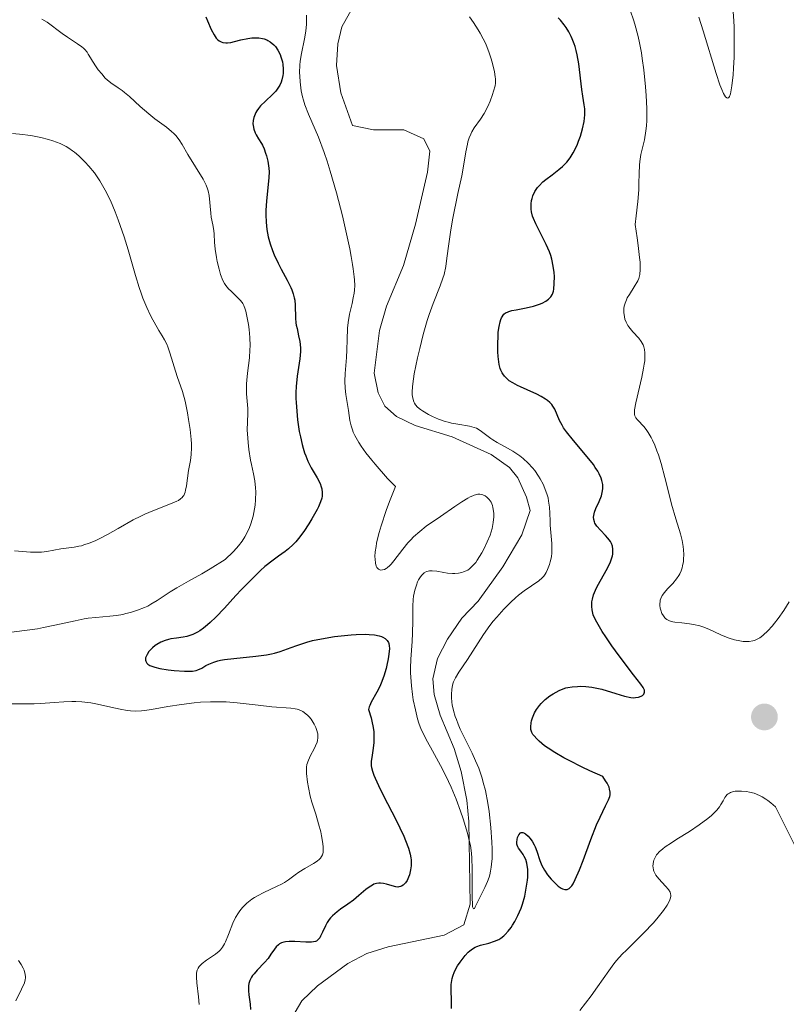
# Model space of a CAD drawing. Units: metres. Extents: x 625664 to 629151, y 4664783 to 4667158.
# Drawn here: x 626085 to 626175, y 4666768 to 4666883 of the extents above; entities that cross this region are included whole.
import ezdxf

# ---------------------------------------------------------------- set-up
doc = ezdxf.new("R2010")
doc.units = ezdxf.units.M
doc.header["$MEASUREMENT"] = 0
for name, color, linetype, lineweight in [('Corriente natural lineal', 142, 'Continuous', 13), ('Curva de nivel maestra', 30, 'Continuous', 30), ('Curva de nivel normal', 30, 'Continuous', 0), ('Punto de cota en terreno', 7, 'Continuous', 0)]:
    doc.layers.add(name, color=color, linetype=linetype, lineweight=lineweight)

# ---------------------------------------------------------------- blocks, each defined once
blk = doc.blocks.new('5PATER')
at = {"layer": 'Punto de cota en terreno', "linetype": 'Continuous', "lineweight": 0}
h = blk.add_hatch(color=51, dxfattribs=at)
edge = h.paths.add_edge_path()
edge.add_ellipse((0, 0), major_axis=(-0.11, -0.111), ratio=0.999422, start_angle=0, end_angle=360)

msp = doc.modelspace()

# ---------------------------------------------------------------- linework, layer by layer
at = {"layer": 'Corriente natural lineal', "color": 142, "linetype": 'Continuous', "lineweight": 13}
msp.add_polyline3d([(626117.1601, 4666766.6301, 322.957), (626118.3001, 4666768.6001, 322.9201), (626120.1401, 4666770.3601, 323.2294), (626123.6601, 4666772.9601, 323.2139), (626125.8701, 4666774.1301, 322.9277), (626128.3701, 4666774.9101, 322.5346), (626134.8801, 4666776.2601, 322.077), (626137.1901, 4666777.4701, 321.3435), (626137.9201, 4666779.8801, 321.5041), (626137.7601, 4666789.5301, 320.89), (626137.5401, 4666792.0201, 320.5421), (626136.8801, 4666795.3401, 320.6828), (626136.0601, 4666798.0501, 320.8189), (626134.4401, 4666801.9101, 321.2448), (626133.7201, 4666804.3101, 321.4416), (626133.5901, 4666806.1701, 321.463), (626134.1401, 4666808.5201, 321.1954), (626135.2701, 4666810.7901, 320.6873), (626136.9701, 4666813.2201, 320.1224), (626138.8801, 4666815.1901, 320.3106), (626141.7401, 4666819.2101, 319.8959), (626143.9501, 4666822.9501, 319.9961), (626144.9101, 4666825.7901, 319.9967), (626144.5001, 4666827.3401, 319.8595), (626143.5001, 4666829.5901, 320.3087), (626142.5001, 4666830.8001, 320.2333), (626140.3601, 4666832.3201, 320.2338), (626135.8501, 4666834.3701, 319.7843), (626131.5301, 4666835.6701, 319.1011), (626129.3601, 4666836.7401, 319.216), (626128.0001, 4666837.9401, 319.1158), (626127.1901, 4666839.4801, 319.2905), (626126.7601, 4666841.8001, 319.6174), (626127.3501, 4666846.7401, 319.2752), (626128.1901, 4666849.6001, 319.2469), (626130.1701, 4666854.3501, 318.8072), (626131.5701, 4666859.1701, 318.2289), (626132.9701, 4666865.2301, 318.0378), (626133.2101, 4666867.6801, 317.9655), (626132.5201, 4666869.1101, 317.9667), (626130.2001, 4666870.1501, 317.9265), (626126.6701, 4666870.1701, 318.0439), (626124.2001, 4666870.6501, 319.017), (626122.8601, 4666874.4801, 318.7379), (626122.3701, 4666877.6501, 318.1653), (626122.5001, 4666880.1801, 317.8278), (626122.9701, 4666882.1601, 317.6395), (626127.6201, 4666890.5101, 316.6034)], dxfattribs=at)
at = {"layer": 'Curva de nivel maestra', "color": 30, "linetype": 'Continuous', "lineweight": 30, "elevation": 325, "flags": 128}
for points in [[(626107.12, 4666883.3201), (626107.33, 4666882.8401), (626107.75, 4666881.8601), (626108.08, 4666881.2101), (626108.33, 4666880.8501), (626108.47, 4666880.6901), (626108.69, 4666880.5101), (626108.93, 4666880.3901), (626109.11, 4666880.3401), (626109.47, 4666880.2901), (626109.66, 4666880.3001), (626110.05, 4666880.3501), (626110.45, 4666880.4301), (626111.22, 4666880.6401), (626112.02, 4666880.8001), (626112.48, 4666880.8601), (626112.77, 4666880.8801), (626113.29, 4666880.8701), (626113.73, 4666880.8101), (626113.93, 4666880.7601), (626114.22, 4666880.6501), (626114.36, 4666880.5801), (626114.64, 4666880.4001), (626115.04, 4666880.0601), (626115.24, 4666879.8501), (626115.52, 4666879.4501), (626115.77, 4666878.9501), (626115.88, 4666878.6601), (626116.04, 4666878.0701), (626116.09, 4666877.7501), (626116.14, 4666877.2501), (626116.13, 4666876.7301), (626116.1, 4666876.4701), (626115.99, 4666875.9601), (626115.91, 4666875.7101), (626115.75, 4666875.3401), (626115.61, 4666875.1101), (626115.28, 4666874.6701), (626114.9, 4666874.2601), (626114.07, 4666873.4901), (626113.5, 4666872.9301), (626113.26, 4666872.6401), (626113.06, 4666872.3601), (626112.95, 4666872.1701), (626112.78, 4666871.7801), (626112.72, 4666871.5901), (626112.65, 4666871.2201), (626112.62, 4666870.8601), (626112.64, 4666870.6401), (626112.71, 4666870.2201), (626112.86, 4666869.8201), (626112.98, 4666869.5701), (626113.28, 4666869.1201), (626113.62, 4666868.5701), (626113.73, 4666868.3701), (626113.92, 4666867.9201), (626114.09, 4666867.4501), (626114.19, 4666867.1301), (626114.34, 4666866.5101), (626114.44, 4666865.9401), (626114.48, 4666865.6701), (626114.5, 4666865.2501), (626114.48, 4666864.5801), (626114.19, 4666861.8401), (626114.13, 4666860.7901), (626114.12, 4666860.2301), (626114.15, 4666859.3801), (626114.23, 4666858.5301), (626114.3, 4666858.1001), (626114.38, 4666857.6901), (626114.61, 4666856.8801), (626114.88, 4666856.1001), (626115.09, 4666855.5901), (626115.55, 4666854.6101), (626115.92, 4666853.9101), (626116.62, 4666852.6201), (626117.04, 4666851.7701), (626117.15, 4666851.5101), (626117.32, 4666851.0301), (626117.43, 4666850.5801), (626117.48, 4666850.2901), (626117.53, 4666849.7001), (626117.57, 4666848.2101), (626117.63, 4666847.6701), (626117.67, 4666847.3801), (626117.75, 4666846.9901), (626117.94, 4666846.1501), (626118.07, 4666845.4701), (626118.14, 4666844.7201), (626118.14, 4666844.3201), (626118.06, 4666843.4601), (626117.77, 4666841.4301), (626117.65, 4666840.2201), (626117.62, 4666839.5501), (626117.62, 4666838.8401), (626117.64, 4666838.3601), (626117.71, 4666837.3501), (626117.81, 4666836.3301), (626118.02, 4666835.0001), (626118.14, 4666834.3601), (626118.35, 4666833.4601), (626118.46, 4666833.0501), (626118.64, 4666832.4801), (626118.77, 4666832.1401), (626119.02, 4666831.5101), (626119.41, 4666830.7301), (626120.1, 4666829.5801), (626120.43, 4666828.9201), (626120.57, 4666828.5501), (626120.63, 4666828.3201), (626120.69, 4666827.8901), (626120.68, 4666827.4501), (626120.64, 4666827.2101), (626120.5, 4666826.7701), (626120.26, 4666826.2201), (626120.09, 4666825.8801), (626119.49, 4666824.8101), (626119.13, 4666824.2201), (626118.53, 4666823.3201), (626117.92, 4666822.5001), (626117.62, 4666822.1401), (626117.32, 4666821.8201), (626116.75, 4666821.3001), (626116.37, 4666821.0001), (626115.6, 4666820.4501), (626114.96, 4666820.0001), (626114.01, 4666819.2301), (626113.49, 4666818.7701), (626112.66, 4666817.9801), (626111.29, 4666816.5701), (626110.63, 4666815.8601), (626109.29, 4666814.3801), (626108.29, 4666813.3301), (626107.64, 4666812.7101), (626107.32, 4666812.4301), (626106.86, 4666812.0601), (626106.43, 4666811.7601), (626106.15, 4666811.5901), (626105.62, 4666811.3401), (626105.37, 4666811.2401), (626104.9, 4666811.1001), (626104.47, 4666811.0101), (626103.7, 4666810.9001), (626103.06, 4666810.8001), (626102.78, 4666810.7401), (626102.39, 4666810.6301), (626101.87, 4666810.4201), (626101.43, 4666810.1701), (626101.22, 4666810.0201), (626100.92, 4666809.7701), (626100.63, 4666809.4801), (626100.5, 4666809.3201), (626100.28, 4666809.0001), (626100.19, 4666808.8401), (626100.1, 4666808.5901), (626100.09, 4666808.3401), (626100.12, 4666808.2201), (626100.26, 4666807.9901), (626100.37, 4666807.8801), (626100.61, 4666807.7201), (626100.93, 4666807.5901), (626101.18, 4666807.5101), (626101.77, 4666807.3701), (626102.75, 4666807.2001), (626103.42, 4666807.1301), (626104.63, 4666807.0401), (626105.3, 4666807.0401), (626105.56, 4666807.0501), (626105.99, 4666807.1201), (626106.21, 4666807.1901), (626106.64, 4666807.4001), (626107.14, 4666807.6901), (626107.46, 4666807.8501), (626108.05, 4666808.0901), (626108.54, 4666808.2401), (626108.82, 4666808.3101), (626109.29, 4666808.4001), (626110.39, 4666808.5401), (626112.95, 4666808.7801), (626114.2, 4666808.9401), (626114.77, 4666809.0501), (626115.13, 4666809.1301), (626115.8, 4666809.3301), (626116.22, 4666809.4801), (626117.06, 4666809.8001), (626117.73, 4666810.0501), (626118.89, 4666810.4301), (626119.57, 4666810.6101), (626120.6, 4666810.8301), (626122.12, 4666811.0801), (626122.9, 4666811.1801), (626124.07, 4666811.2901), (626124.63, 4666811.3201), (626125.69, 4666811.3501), (626126.16, 4666811.3301), (626126.79, 4666811.2801), (626127.31, 4666811.1801), (626127.59, 4666811.0901), (626127.75, 4666811.0201), (626128.02, 4666810.8601), (626128.18, 4666810.7101), (626128.27, 4666810.6101), (626128.4, 4666810.3801), (626128.44, 4666810.2601), (626128.5, 4666809.9901), (626128.51, 4666809.6901), (626128.46, 4666809.0401), (626128.38, 4666808.5001), (626128.22, 4666807.7301), (626128.13, 4666807.3401), (626127.87, 4666806.4601), (626127.57, 4666805.6401), (626127.4, 4666805.2601), (626127.05, 4666804.5801), (626126.41, 4666803.4301), (626126.24, 4666803.0601), (626126.17, 4666802.8701), (626126.09, 4666802.5801), (626126.38, 4666801.6101), (626126.52, 4666801.0301), (626126.59, 4666800.6701), (626126.69, 4666800.0001), (626126.72, 4666799.5401), (626126.72, 4666798.7401), (626126.64, 4666798.0601), (626126.45, 4666796.9901), (626126.4, 4666796.5501), (626126.39, 4666796.3401), (626126.41, 4666796.0301), (626126.43, 4666795.8301), (626126.53, 4666795.4001), (626126.7, 4666794.9201), (626126.85, 4666794.5701), (626127.24, 4666793.7201), (626127.84, 4666792.5201), (626129.26, 4666789.7401), (626130.18, 4666787.8201), (626130.41, 4666787.2901), (626130.75, 4666786.4001), (626130.95, 4666785.7001), (626131.02, 4666785.3001), (626131.04, 4666785.0601), (626131.05, 4666784.6101), (626131.04, 4666784.3701), (626130.98, 4666783.8901), (626130.84, 4666783.3001), (626130.75, 4666783.0301), (626130.58, 4666782.6601), (626130.39, 4666782.3701), (626130.29, 4666782.2501), (626130.12, 4666782.1001), (626129.93, 4666781.9801), (626129.82, 4666781.9401), (626129.6, 4666781.8901), (626129.48, 4666781.8801), (626129.28, 4666781.9001), (626128.84, 4666782.0101), (626128.19, 4666782.2301), (626127.84, 4666782.3101), (626127.47, 4666782.3501), (626127.29, 4666782.3501), (626127.01, 4666782.3001), (626126.72, 4666782.2001), (626126.54, 4666782.1101), (626126.15, 4666781.8701), (626125.76, 4666781.5801), (626124.96, 4666780.8901), (626124.33, 4666780.3701), (626123.68, 4666779.8901), (626122.82, 4666779.3001), (626122.42, 4666779.0101), (626121.88, 4666778.5401), (626121.64, 4666778.2901), (626121.51, 4666778.1101), (626121.26, 4666777.7401), (626121.06, 4666777.3601), (626120.72, 4666776.6301), (626120.5, 4666776.1701), (626120.39, 4666775.9701), (626120.27, 4666775.8201), (626120.19, 4666775.7301), (626120.01, 4666775.5901), (626119.91, 4666775.5401), (626119.69, 4666775.4801), (626119.43, 4666775.4501), (626118.78, 4666775.4601), (626117.51, 4666775.5501), (626116.84, 4666775.5401), (626116.42, 4666775.5001), (626116.22, 4666775.4601), (626115.95, 4666775.3701), (626115.72, 4666775.2501), (626115.58, 4666775.1501), (626115.33, 4666774.9201), (626115.11, 4666774.6501), (626114.71, 4666774.0401), (626114.38, 4666773.5501), (626113.98, 4666773.0701), (626113.12, 4666772.1801), (626112.74, 4666771.7601), (626112.58, 4666771.5601), (626112.44, 4666771.3701), (626112.24, 4666770.9901), (626112.12, 4666770.6201), (626112.09, 4666770.3601), (626112.08, 4666770.1801), (626112.09, 4666769.7901), (626112.15, 4666769.3101), (626112.29, 4666768.2201), (626112.33, 4666767.6201)], [(626135.76, 4666767.7201), (626135.77, 4666768.5501), (626135.72, 4666769.9701), (626135.73, 4666770.5201), (626135.75, 4666770.7701), (626135.82, 4666771.2201), (626135.89, 4666771.4901), (626136.11, 4666772.0401), (626136.47, 4666772.6801), (626136.75, 4666773.1101), (626137.34, 4666773.8901), (626137.71, 4666774.3001), (626137.9, 4666774.4601), (626138.19, 4666774.6801), (626138.53, 4666774.8601), (626138.72, 4666774.9401), (626139.14, 4666775.0901), (626140.09, 4666775.3501), (626140.77, 4666775.5601), (626141.28, 4666775.7801), (626141.51, 4666775.9201), (626141.85, 4666776.1801), (626142.02, 4666776.3401), (626142.36, 4666776.7301), (626142.69, 4666777.1701), (626142.86, 4666777.4201), (626143.12, 4666777.8501), (626143.5, 4666778.5801), (626143.86, 4666779.4301), (626144.02, 4666779.9001), (626144.28, 4666780.8001), (626144.38, 4666781.2701), (626144.51, 4666781.9901), (626144.6, 4666782.6901), (626144.63, 4666783.0301), (626144.65, 4666783.6801), (626144.64, 4666783.9801), (626144.59, 4666784.4001), (626144.54, 4666784.6501), (626144.4, 4666785.0901), (626144.23, 4666785.4601), (626144.1, 4666785.6801), (626143.84, 4666786.0501), (626143.58, 4666786.4101), (626143.48, 4666786.5801), (626143.41, 4666786.7601), (626143.38, 4666786.8801), (626143.36, 4666787.1101), (626143.39, 4666787.4401), (626143.44, 4666787.6401), (626143.6, 4666787.9801), (626143.78, 4666788.1901), (626143.89, 4666788.2401), (626144.06, 4666788.2501), (626144.26, 4666788.1701), (626144.37, 4666788.1001), (626144.7, 4666787.8001), (626144.87, 4666787.5901), (626145.14, 4666787.2201), (626145.38, 4666786.8001), (626145.49, 4666786.5601), (626145.68, 4666786.0601), (626146.05, 4666784.9801), (626146.28, 4666784.4101), (626146.42, 4666784.1301), (626146.59, 4666783.8501), (626146.96, 4666783.3001), (626147.38, 4666782.7901), (626147.66, 4666782.4901), (626148.2, 4666782.0001), (626148.54, 4666781.7501), (626148.69, 4666781.6701), (626148.97, 4666781.5801), (626149.14, 4666781.5801), (626149.25, 4666781.6101), (626149.46, 4666781.7101), (626149.66, 4666781.8901), (626149.76, 4666782.0101), (626149.92, 4666782.2501), (626150.18, 4666782.7601), (626150.67, 4666783.9001), (626151.08, 4666784.9601), (626151.99, 4666787.4101), (626152.66, 4666789.1301), (626153.06, 4666790.0401), (626153.7, 4666791.3501), (626154.05, 4666792.0601), (626154.2, 4666792.4301), (626154.24, 4666792.6301), (626154.25, 4666792.9401), (626154.18, 4666793.3101), (626154.11, 4666793.5101), (626153.88, 4666794.0001), (626153.71, 4666794.2801), (626153.4, 4666794.7501), (626151.88, 4666795.4401), (626150.99, 4666795.8601), (626149.48, 4666796.6201), (626148.85, 4666796.9601), (626147.81, 4666797.5501), (626147.02, 4666798.0701), (626146.61, 4666798.3601), (626145.98, 4666798.8701), (626145.72, 4666799.1201), (626145.33, 4666799.5501), (626145.24, 4666799.6701), (626145.11, 4666799.9001), (626145.02, 4666800.1201), (626144.99, 4666800.2601), (626144.98, 4666800.5501), (626145.02, 4666801.0101), (626145.07, 4666801.2501), (626145.18, 4666801.6201), (626145.43, 4666802.1901), (626145.65, 4666802.5601), (626145.99, 4666803.0401), (626146.19, 4666803.2701), (626146.68, 4666803.7501), (626147.22, 4666804.1701), (626147.59, 4666804.4201), (626148.31, 4666804.8001), (626148.78, 4666804.9901), (626149.09, 4666805.0901), (626149.31, 4666805.1401), (626149.82, 4666805.2101), (626150.45, 4666805.2701), (626150.81, 4666805.2801), (626151.42, 4666805.2601), (626152.11, 4666805.1801), (626152.48, 4666805.1201), (626153.27, 4666804.9301), (626154.89, 4666804.4601), (626155.92, 4666804.1501), (626156.65, 4666803.9801), (626157, 4666803.9501), (626157.19, 4666803.9601), (626157.53, 4666804.0201), (626157.86, 4666804.1401), (626158, 4666804.2201), (626158.18, 4666804.3801), (626158.26, 4666804.5801), (626158.26, 4666804.7001), (626158.23, 4666804.8301), (626158.08, 4666805.1501), (626157.81, 4666805.5401), (626156.98, 4666806.6001), (626155.29, 4666808.8301), (626154.44, 4666810.0001), (626153.72, 4666811.0501), (626153.31, 4666811.6801), (626152.68, 4666812.7501), (626152.39, 4666813.3401), (626152.28, 4666813.6101), (626152.17, 4666813.9901), (626152.13, 4666814.1801), (626152.09, 4666814.5701), (626152.1, 4666814.9301), (626152.12, 4666815.1201), (626152.17, 4666815.4301), (626152.32, 4666815.9301), (626152.55, 4666816.5001), (626152.7, 4666816.8201), (626153.08, 4666817.5301), (626153.92, 4666819.0601), (626154.27, 4666819.8001), (626154.4, 4666820.1501), (626154.5, 4666820.4801), (626154.54, 4666820.6801), (626154.57, 4666821.0701), (626154.56, 4666821.2601), (626154.5, 4666821.6101), (626154.38, 4666821.9401), (626154.27, 4666822.1501), (626153.98, 4666822.5601), (626153.7, 4666822.8601), (626153.1, 4666823.4701), (626152.68, 4666823.9401), (626152.47, 4666824.2801), (626152.4, 4666824.4501), (626152.33, 4666824.7101), (626152.31, 4666824.9901), (626152.33, 4666825.1801), (626152.43, 4666825.5801), (626152.58, 4666825.9901), (626152.96, 4666826.8301), (626153.22, 4666827.4801), (626153.32, 4666827.8601), (626153.36, 4666828.0501), (626153.38, 4666828.3401), (626153.37, 4666828.8001), (626153.27, 4666829.2801), (626153.19, 4666829.5301), (626152.95, 4666830.0601), (626152.8, 4666830.3501), (626152.51, 4666830.8001), (626152.29, 4666831.1201), (626151.76, 4666831.7901), (626149.96, 4666833.9301), (626149.15, 4666834.9501), (626148.82, 4666835.4201), (626148.64, 4666835.7201), (626148.35, 4666836.2601), (626147.78, 4666837.5801), (626147.58, 4666837.9501), (626147.45, 4666838.1201), (626147.22, 4666838.3701), (626146.94, 4666838.6101), (626146.72, 4666838.7601), (626146.22, 4666839.0501), (626145.68, 4666839.3301), (626144.56, 4666839.8401), (626143.79, 4666840.1801), (626143.46, 4666840.3401), (626142.91, 4666840.6401), (626142.49, 4666840.9101), (626142.26, 4666841.0901), (626141.92, 4666841.4401), (626141.72, 4666841.6901), (626141.64, 4666841.8301), (626141.51, 4666842.1201), (626141.43, 4666842.3301), (626141.31, 4666842.8101), (626141.22, 4666843.4001), (626141.19, 4666843.7401), (626141.15, 4666844.2801), (626141.14, 4666845.2101), (626141.18, 4666846.1101), (626141.21, 4666846.5701), (626141.3, 4666847.2101), (626141.42, 4666847.7801), (626141.5, 4666848.0301), (626141.58, 4666848.2401), (626141.64, 4666848.3601), (626141.78, 4666848.5601), (626141.87, 4666848.6501), (626142.05, 4666848.8001), (626142.26, 4666848.9101), (626142.42, 4666848.9701), (626142.79, 4666849.0801), (626143.29, 4666849.1801), (626144.44, 4666849.3901), (626145.32, 4666849.5901), (626146.01, 4666849.8201), (626146.32, 4666849.9501), (626146.74, 4666850.1801), (626147.07, 4666850.4201), (626147.21, 4666850.5501), (626147.33, 4666850.6901), (626147.51, 4666850.9901), (626147.63, 4666851.3301), (626147.68, 4666851.5901), (626147.73, 4666852.2301), (626147.74, 4666853.0501), (626147.71, 4666853.5101), (626147.62, 4666854.2701), (626147.44, 4666855.0801), (626147.32, 4666855.5001), (626147.16, 4666855.9301), (626146.78, 4666856.8001), (626145.57, 4666859.1901), (626145.3, 4666859.8101), (626145.21, 4666860.0901), (626145.07, 4666860.5901), (626145.03, 4666860.9101), (626145.02, 4666861.1101), (626145.03, 4666861.5201), (626145.09, 4666861.9301), (626145.14, 4666862.1501), (626145.25, 4666862.4701), (626145.46, 4666862.9501), (626145.77, 4666863.4101), (626145.96, 4666863.6401), (626146.41, 4666864.0801), (626146.75, 4666864.3601), (626147.48, 4666864.9001), (626148.28, 4666865.5101), (626148.7, 4666865.8801), (626148.9, 4666866.0701), (626149.18, 4666866.3701), (626149.57, 4666866.8801), (626149.93, 4666867.4801), (626150.11, 4666867.8101), (626150.42, 4666868.4801), (626150.56, 4666868.8401), (626150.77, 4666869.4001), (626151.03, 4666870.2601), (626151.21, 4666871.1101), (626151.26, 4666871.5101), (626151.29, 4666871.8901), (626151.28, 4666872.6101), (626151.23, 4666873.0801), (626151.07, 4666874.0601), (626150.94, 4666874.8701), (626150.58, 4666877.8401), (626150.4, 4666878.8801), (626150.28, 4666879.3801), (626150.15, 4666879.8601), (626150.04, 4666880.1701), (626149.81, 4666880.7601), (626149.68, 4666881.0401), (626149.41, 4666881.5801), (626149.11, 4666882.0701), (626148.89, 4666882.3801), (626148.44, 4666882.9301), (626148.17, 4666883.2001)]]:
    msp.add_lwpolyline(points, dxfattribs=at)
at = {"layer": 'Curva de nivel normal', "color": 30, "linetype": 'Continuous', "lineweight": 0, "flags": 128}
for points, elevation in [([(626156.62, 4666883.9901), (626156.96, 4666882.9901), (626157.12, 4666882.4801), (626157.5, 4666881.0501), (626157.67, 4666880.3001), (626157.89, 4666879.1101), (626157.99, 4666878.4801), (626158.18, 4666877.1301), (626158.38, 4666875.1601), (626158.45, 4666874.1501), (626158.51, 4666872.6501), (626158.5, 4666871.2501), (626158.46, 4666870.6201), (626158.4, 4666870.0301), (626158.23, 4666869.0001), (626157.83, 4666867.2701), (626157.69, 4666866.4601), (626157.66, 4666866.0401), (626157.63, 4666865.0701), (626157.6, 4666863.9001), (626157.57, 4666863.1601), (626157.47, 4666861.8101), (626157.29, 4666860.1101), (626157.17, 4666859.1001), (626157.4, 4666857.5501), (626157.52, 4666856.6801), (626157.68, 4666855.2801), (626157.73, 4666854.7301), (626157.75, 4666853.8801), (626157.7, 4666853.2901), (626157.64, 4666852.9901), (626157.58, 4666852.8201), (626157.45, 4666852.5301), (626157.05, 4666851.8401), (626156.48, 4666850.9701), (626156.23, 4666850.5601), (626156.13, 4666850.3501), (626155.98, 4666849.9601), (626155.89, 4666849.5801), (626155.85, 4666849.3301), (626155.84, 4666848.8401), (626155.9, 4666848.3401), (626155.96, 4666848.0901), (626156.1, 4666847.7201), (626156.3, 4666847.3501), (626156.42, 4666847.1701), (626156.89, 4666846.6201), (626157.58, 4666845.8601), (626157.87, 4666845.4601), (626158.08, 4666845.0801), (626158.16, 4666844.8701), (626158.24, 4666844.5401), (626158.29, 4666844.1601), (626158.3, 4666843.9601), (626158.27, 4666843.2401), (626158.22, 4666842.8201), (626158.14, 4666842.3501), (626157.94, 4666841.3201), (626157.24, 4666838.3401), (626157.09, 4666837.5001), (626157.07, 4666837.2001), (626157.09, 4666836.9501), (626157.12, 4666836.8301), (626157.19, 4666836.6701), (626157.25, 4666836.5701), (626157.42, 4666836.3601), (626158.19, 4666835.5201), (626158.51, 4666835.1101), (626158.68, 4666834.8701), (626159.02, 4666834.3001), (626159.19, 4666833.9601), (626159.45, 4666833.4001), (626159.7, 4666832.7501), (626159.86, 4666832.2701), (626160.17, 4666831.2601), (626160.61, 4666829.6301), (626161.15, 4666827.4901), (626161.4, 4666826.5301), (626161.9, 4666824.7901), (626162.43, 4666823.0601), (626162.62, 4666822.2801), (626162.75, 4666821.5601), (626162.78, 4666821.1901), (626162.81, 4666820.6401), (626162.8, 4666820.1001), (626162.78, 4666819.8401), (626162.69, 4666819.3301), (626162.63, 4666819.0801), (626162.51, 4666818.7301), (626162.36, 4666818.4001), (626162.24, 4666818.1901), (626161.98, 4666817.8001), (626161.55, 4666817.2801), (626160.97, 4666816.6701), (626160.72, 4666816.4001), (626160.56, 4666816.2101), (626160.31, 4666815.8601), (626160.15, 4666815.5301), (626160.08, 4666815.3101), (626160.06, 4666815.1701), (626160.03, 4666814.8801), (626160.04, 4666814.7201), (626160.08, 4666814.3901), (626160.13, 4666814.1701), (626160.28, 4666813.7601), (626160.44, 4666813.4901), (626160.6, 4666813.2801), (626160.69, 4666813.1901), (626160.85, 4666813.0701), (626161.15, 4666812.9201), (626161.53, 4666812.8101), (626161.77, 4666812.7601), (626162.61, 4666812.6701), (626163.5, 4666812.5801), (626163.97, 4666812.5001), (626164.69, 4666812.3401), (626165.05, 4666812.2201), (626165.76, 4666811.9401), (626167.13, 4666811.3001), (626167.8, 4666811.0101), (626168.12, 4666810.8901), (626168.75, 4666810.6901), (626169.35, 4666810.5701), (626169.73, 4666810.5201), (626169.97, 4666810.5001), (626170.44, 4666810.5201), (626170.87, 4666810.5801), (626171.07, 4666810.6401), (626171.38, 4666810.7601), (626171.68, 4666810.9401), (626171.84, 4666811.0401), (626172.08, 4666811.2301), (626172.61, 4666811.7301), (626173.13, 4666812.3101), (626173.41, 4666812.6401), (626173.83, 4666813.1901), (626174.47, 4666814.1201), (626175.1, 4666815.1301)], 330), ([(626168.59, 4666883.9001), (626168.65, 4666882.8501), (626168.68, 4666882.1301), (626168.71, 4666880.7001), (626168.68, 4666878.6101), (626168.62, 4666877.3401), (626168.57, 4666876.5701), (626168.43, 4666875.2901), (626168.31, 4666874.5901), (626168.25, 4666874.3301), (626168.14, 4666874.0501), (626168.06, 4666873.9301), (626167.97, 4666873.8601)], 335), ([(626088.01, 4666883.0701), (626088.62, 4666882.6901), (626090.39, 4666881.3901), (626091, 4666880.9701), (626092.17, 4666880.1801), (626092.66, 4666879.8301), (626092.86, 4666879.6601), (626093.03, 4666879.5001), (626093.29, 4666879.1901), (626093.43, 4666878.9901), (626093.69, 4666878.5301), (626093.92, 4666878.1401), (626094.34, 4666877.5001), (626094.58, 4666877.1601), (626094.99, 4666876.6601), (626095.41, 4666876.1901), (626095.62, 4666875.9901), (626096.04, 4666875.6401), (626096.91, 4666875.0601), (626097.39, 4666874.7201), (626097.65, 4666874.5201), (626098.21, 4666874.0501), (626099.46, 4666872.8901), (626100.49, 4666872.0001), (626101.19, 4666871.4501), (626102.54, 4666870.4501), (626103.13, 4666869.9701), (626103.38, 4666869.7301), (626103.62, 4666869.4801), (626104.02, 4666868.9801), (626104.36, 4666868.4501), (626105.04, 4666867.2801), (626106.8, 4666864.4001), (626107.16, 4666863.6901), (626107.32, 4666863.2901), (626107.4, 4666863.0401), (626107.5, 4666862.5101), (626107.69, 4666860.4301), (626107.76, 4666859.9601), (626107.94, 4666859.0701), (626108.04, 4666858.4301), (626108.08, 4666858.0001), (626108.12, 4666857.0701), (626108.2, 4666856.2401), (626108.36, 4666855.2501), (626108.46, 4666854.7901), (626108.67, 4666853.9001), (626108.84, 4666853.3001), (626109.11, 4666852.6001), (626109.3, 4666852.2301), (626109.44, 4666852.0101), (626109.77, 4666851.6201), (626110.06, 4666851.3301), (626110.7, 4666850.7401), (626111.13, 4666850.3001), (626111.34, 4666850.0401), (626111.43, 4666849.8901), (626111.55, 4666849.6601), (626111.71, 4666849.2501), (626111.78, 4666849.0101), (626111.92, 4666848.4301), (626112.09, 4666847.4401), (626112.16, 4666846.8701), (626112.25, 4666845.9501), (626112.28, 4666844.9901), (626112.27, 4666844.5101), (626112.21, 4666843.5701), (626111.99, 4666841.7801), (626111.89, 4666840.9501), (626111.86, 4666840.5601), (626111.85, 4666839.8301), (626111.87, 4666839.3701), (626112.01, 4666837.6601), (626112.02, 4666837.1301), (626111.98, 4666836.0701), (626111.96, 4666835.1601), (626112, 4666834.2101), (626112.04, 4666833.6901), (626112.13, 4666832.8801), (626112.33, 4666831.6601), (626112.44, 4666831.1201), (626112.67, 4666830.0601), (626112.83, 4666829.2401), (626112.93, 4666828.4001), (626112.96, 4666827.9601), (626112.93, 4666827.0301), (626112.87, 4666826.4001), (626112.73, 4666825.5501), (626112.64, 4666825.1301), (626112.37, 4666824.2201), (626112.21, 4666823.7901), (626111.88, 4666823.0601), (626111.68, 4666822.7101), (626111.35, 4666822.1901), (626110.94, 4666821.6601), (626110.71, 4666821.3901), (626110.32, 4666820.9701), (626109.39, 4666820.0601), (626107.63, 4666818.9801), (626106.66, 4666818.4101), (626105.11, 4666817.5401), (626103.76, 4666816.7801), (626102.96, 4666816.2801), (626101.47, 4666815.2901), (626100.73, 4666814.8401), (626100.35, 4666814.6401), (626099.96, 4666814.4601), (626099.17, 4666814.1401), (626098.35, 4666813.8801), (626097.81, 4666813.7501), (626097.44, 4666813.6701), (626096.72, 4666813.5501), (626095.93, 4666813.4601), (626094.3, 4666813.3201), (626093.41, 4666813.2201), (626092.93, 4666813.1401), (626091.91, 4666812.9301), (626089.54, 4666812.4001), (626088.2, 4666812.1201), (626087.49, 4666812.0001), (626085.99, 4666811.7801), (626082.98, 4666811.3901)], 330), ([(626118.87, 4666883.5101), (626118.87, 4666882.8801), (626118.85, 4666882.4601), (626118.76, 4666881.6401), (626118.61, 4666880.7601), (626118.27, 4666879.0401), (626118.13, 4666878.1601), (626118.08, 4666877.7001), (626118.05, 4666876.8501), (626118.06, 4666876.4101), (626118.1, 4666875.7401), (626118.19, 4666875.0501), (626118.25, 4666874.6901), (626118.4, 4666873.9801), (626118.5, 4666873.6201), (626118.67, 4666873.0801), (626119.1, 4666871.9601), (626120.24, 4666869.2901), (626120.92, 4666867.5201), (626121.27, 4666866.4801), (626121.63, 4666865.3301), (626122.36, 4666862.7901), (626123.04, 4666860.1201), (626123.45, 4666858.3901), (626123.9, 4666856.2901), (626124.08, 4666855.3701), (626124.23, 4666854.4601), (626124.31, 4666853.9401), (626124.42, 4666853.0301), (626124.45, 4666852.6501), (626124.47, 4666851.9901), (626124.44, 4666851.4501), (626124.41, 4666851.1301), (626124.3, 4666850.5501), (626124.16, 4666849.9201), (626123.86, 4666848.6501), (626123.7, 4666847.7001), (626123.64, 4666847.0501), (626123.6, 4666845.6901), (626123.56, 4666844.5101), (626123.5, 4666843.6201), (626123.37, 4666841.7401), (626123.33, 4666840.8401), (626123.35, 4666840.0201), (626123.43, 4666839.2901), (626123.74, 4666837.4501), (626123.91, 4666836.2801), (626124.06, 4666835.6301), (626124.21, 4666835.1601), (626124.31, 4666834.9101), (626124.5, 4666834.5101), (626124.94, 4666833.7101), (626125.23, 4666833.2601), (626125.77, 4666832.5101), (626126.45, 4666831.6501), (626126.85, 4666831.1701), (626128.31, 4666829.5201), (626129.21, 4666828.5601), (626128.53, 4666826.8101), (626128.15, 4666825.7801), (626127.55, 4666823.9901), (626127.33, 4666823.2301), (626127.21, 4666822.7701), (626127.02, 4666821.9501), (626126.96, 4666821.5801), (626126.87, 4666820.9401), (626126.83, 4666820.4101), (626126.84, 4666820.1101), (626126.9, 4666819.6201), (626126.99, 4666819.3001), (626127.07, 4666819.1401), (626127.13, 4666819.0501), (626127.26, 4666818.9201), (626127.46, 4666818.8301), (626127.73, 4666818.8401), (626127.93, 4666818.9001), (626128.13, 4666819.0101), (626128.27, 4666819.1101), (626128.56, 4666819.3501), (626128.72, 4666819.5201), (626129.04, 4666819.8901), (626130.09, 4666821.2701), (626130.68, 4666822.0101), (626131, 4666822.3601), (626131.34, 4666822.7001), (626132.05, 4666823.3401), (626132.82, 4666823.9301), (626134.47, 4666825.0901), (626136.15, 4666826.2601), (626136.94, 4666826.7801), (626137.64, 4666827.2001), (626137.94, 4666827.3701), (626138.22, 4666827.5001), (626138.39, 4666827.5601), (626138.69, 4666827.6501), (626138.82, 4666827.6701), (626139.07, 4666827.6801), (626139.28, 4666827.6501), (626139.41, 4666827.6101), (626139.66, 4666827.4801), (626139.89, 4666827.3201), (626140, 4666827.2201), (626140.15, 4666827.0501), (626140.36, 4666826.7301), (626140.52, 4666826.3501), (626140.58, 4666826.1201), (626140.66, 4666825.6801), (626140.68, 4666825.4301), (626140.68, 4666825.0301), (626140.62, 4666824.3801), (626140.48, 4666823.6601), (626140.37, 4666823.2901), (626140.24, 4666822.9001), (626139.92, 4666822.1101), (626139.55, 4666821.3301), (626139.28, 4666820.8501), (626138.75, 4666820.0001), (626138.57, 4666819.7301), (626138.21, 4666819.3101), (626137.87, 4666818.9901), (626137.64, 4666818.8301), (626137.48, 4666818.7401), (626137.16, 4666818.6101), (626136.97, 4666818.5501), (626136.56, 4666818.4701), (626136.14, 4666818.4301), (626135.86, 4666818.4301), (626135.28, 4666818.4701), (626134.86, 4666818.5401), (626134.05, 4666818.6901), (626133.49, 4666818.7601), (626133.19, 4666818.7401), (626133.05, 4666818.7201), (626132.84, 4666818.6501), (626132.55, 4666818.4901), (626132.28, 4666818.2201), (626132.14, 4666818.0501), (626131.92, 4666817.6801), (626131.81, 4666817.4601), (626131.66, 4666817.0901), (626131.47, 4666816.4701), (626131.33, 4666815.7801), (626131.28, 4666815.4101), (626131.23, 4666814.6201), (626131.23, 4666812.9001), (626131.22, 4666811.4901), (626131.17, 4666810.5001), (626131.03, 4666808.4501), (626130.99, 4666807.4001), (626130.99, 4666806.8701), (626131.01, 4666806.3501), (626131.08, 4666805.3201), (626131.2, 4666804.3301), (626131.3, 4666803.6901), (626131.54, 4666802.5201), (626131.8, 4666801.4901), (626131.96, 4666801.0001), (626132.23, 4666800.2601), (626132.59, 4666799.4901), (626132.8, 4666799.0801), (626133.29, 4666798.1801), (626134.48, 4666796.0601), (626135.11, 4666794.8401), (626135.42, 4666794.1901), (626135.72, 4666793.5201), (626136.3, 4666792.1201), (626136.81, 4666790.7201), (626137.12, 4666789.8201), (626137.61, 4666788.1801), (626137.86, 4666787.1701), (626137.95, 4666786.7101), (626138.08, 4666785.8401), (626138.12, 4666785.2601), (626138.16, 4666783.9901), (626138.16, 4666780.6801), (626138.19, 4666779.8601), (626138.21, 4666779.5801), (626138.31, 4666779.3301), (626138.42, 4666779.3901), (626138.53, 4666779.5801), (626139.01, 4666780.5801), (626139.64, 4666781.8201), (626139.94, 4666782.5201), (626140.13, 4666783.0401), (626140.21, 4666783.3101), (626140.31, 4666783.7501), (626140.39, 4666784.2101), (626140.43, 4666784.5301), (626140.48, 4666785.2101), (626140.5, 4666786.3201), (626140.47, 4666787.1201), (626140.35, 4666788.8401), (626140.13, 4666790.7001), (626139.99, 4666791.6601), (626139.7, 4666793.1201), (626139.46, 4666794.0801), (626139.32, 4666794.5601), (626139.09, 4666795.2601), (626138.92, 4666795.7201), (626138.55, 4666796.6101), (626138.15, 4666797.4801), (626137.33, 4666799.1201), (626136.77, 4666800.2901), (626136.53, 4666800.8501), (626136.32, 4666801.4001), (626136.19, 4666801.7601), (626135.99, 4666802.4601), (626135.85, 4666803.1301), (626135.8, 4666803.4201), (626135.75, 4666803.9701), (626135.75, 4666804.3601), (626135.79, 4666804.9201), (626135.83, 4666805.1801), (626135.92, 4666805.5601), (626136, 4666805.8001), (626136.2, 4666806.2501), (626136.59, 4666806.9301), (626137.6, 4666808.4101), (626139.49, 4666811.3301), (626140.23, 4666812.3601), (626140.62, 4666812.8601), (626141.02, 4666813.3501), (626141.85, 4666814.2701), (626142.68, 4666815.1001), (626143.22, 4666815.5901), (626143.57, 4666815.8901), (626144.23, 4666816.4101), (626145.92, 4666817.5701), (626146.33, 4666817.9301), (626146.51, 4666818.1301), (626146.68, 4666818.3601), (626146.78, 4666818.5301), (626146.96, 4666818.8901), (626147.19, 4666819.5001), (626147.27, 4666819.7801), (626147.39, 4666820.3801), (626147.44, 4666820.8501), (626147.45, 4666821.2001), (626147.44, 4666821.9101), (626147.26, 4666824.0501), (626147.24, 4666824.5201), (626147.21, 4666825.4601), (626147.16, 4666826.1701), (626147.07, 4666826.8801), (626147, 4666827.2501), (626146.9, 4666827.6101), (626146.64, 4666828.3501), (626146.43, 4666828.8401), (626146.1, 4666829.4701), (626145.91, 4666829.7801), (626145.45, 4666830.4401), (626145.2, 4666830.7401), (626144.67, 4666831.3101), (626144.1, 4666831.8301), (626143.71, 4666832.1401), (626142.89, 4666832.7001), (626142.27, 4666833.0601), (626141.09, 4666833.7001), (626140.56, 4666834.0101), (626140.32, 4666834.1601), (626139.08, 4666835.1101), (626138.65, 4666835.3601), (626138.4, 4666835.4701), (626137.84, 4666835.6201), (626136.5, 4666835.8401), (626135.76, 4666835.9701), (626135.38, 4666836.0601), (626135, 4666836.1601), (626134.25, 4666836.4301), (626133.53, 4666836.7401), (626133.09, 4666836.9501), (626132.36, 4666837.3901), (626132.14, 4666837.5401), (626131.79, 4666837.8301), (626131.55, 4666838.1101), (626131.44, 4666838.3001), (626131.38, 4666838.4401), (626131.28, 4666838.7201), (626131.21, 4666839.0501), (626131.18, 4666839.2401), (626131.17, 4666839.5701), (626131.2, 4666840.2301), (626131.32, 4666841.1401), (626131.42, 4666841.7101), (626131.8, 4666843.5901), (626132.05, 4666844.6601), (626132.47, 4666846.3101), (626132.93, 4666847.9101), (626133.16, 4666848.6401), (626133.61, 4666849.9101), (626134.43, 4666851.9501), (626134.75, 4666852.8401), (626134.88, 4666853.2801), (626135.08, 4666854.2101), (626135.18, 4666854.8701), (626135.36, 4666856.3201), (626135.62, 4666858.2201), (626135.88, 4666859.6701), (626136.51, 4666862.7201), (626136.94, 4666864.7801), (626137.15, 4666865.9001), (626137.43, 4666867.5701), (626137.6, 4666868.4901), (626137.67, 4666868.7501), (626137.82, 4666869.2301), (626137.99, 4666869.6501), (626138.12, 4666869.9101), (626138.4, 4666870.3801), (626139.15, 4666871.4101), (626139.56, 4666872.0601), (626139.98, 4666872.8801), (626140.24, 4666873.4801), (626140.54, 4666874.2701), (626140.66, 4666874.6401), (626140.83, 4666875.2901), (626140.87, 4666875.6001), (626140.87, 4666876.0801), (626140.85, 4666876.3401), (626140.76, 4666876.9301), (626140.53, 4666877.8901), (626140.38, 4666878.4201), (626140.1, 4666879.2401), (626139.8, 4666880.0401), (626139.63, 4666880.4101), (626139.46, 4666880.7601), (626139.11, 4666881.4101), (626138.86, 4666881.8201), (626138.31, 4666882.6501), (626137.85, 4666883.3401)], 320), ([(626167.97, 4666873.8601), (626167.83, 4666873.8701), (626167.7, 4666873.9901), (626167.56, 4666874.2001), (626167.45, 4666874.3801), (626167.24, 4666874.8701), (626167.04, 4666875.4001), (626166.59, 4666876.7201), (626165.08, 4666881.6801), (626164.57, 4666883.2901)], 335), ([(626084.59, 4666869.7101), (626085.8, 4666869.6101), (626086.38, 4666869.5401), (626086.92, 4666869.4601), (626087.91, 4666869.2701), (626088.77, 4666869.0401), (626089.28, 4666868.8701), (626090.14, 4666868.5401), (626090.84, 4666868.2101), (626091.15, 4666868.0301), (626091.6, 4666867.7201), (626091.82, 4666867.5401), (626092.32, 4666867.1101), (626093.07, 4666866.3701), (626093.49, 4666865.9101), (626094.13, 4666865.1201), (626094.78, 4666864.1901), (626095.09, 4666863.6701), (626095.4, 4666863.1201), (626096, 4666861.9101), (626096.57, 4666860.5901), (626096.92, 4666859.6501), (626097.15, 4666859.0101), (626097.6, 4666857.6901), (626098.06, 4666856.1601), (626098.93, 4666853.1601), (626099.36, 4666851.7701), (626099.57, 4666851.1301), (626099.79, 4666850.5301), (626100.23, 4666849.4501), (626100.66, 4666848.5201), (626100.94, 4666847.9901), (626101.44, 4666847.1001), (626101.66, 4666846.7401), (626102.05, 4666846.1201), (626102.32, 4666845.6701), (626102.57, 4666845.1501), (626102.69, 4666844.8501), (626102.94, 4666844.1401), (626103.79, 4666841.4001), (626104.4, 4666839.6601), (626104.7, 4666838.5401), (626104.98, 4666837.1701), (626105.12, 4666836.3901), (626105.29, 4666835.2001), (626105.41, 4666834.0701), (626105.44, 4666833.5501), (626105.45, 4666833.0901), (626105.41, 4666832.2901), (626105.33, 4666831.6101), (626105.11, 4666830.4301), (626104.87, 4666828.6501), (626104.77, 4666828.1401), (626104.71, 4666827.9101), (626104.55, 4666827.5401), (626104.45, 4666827.3901), (626104.37, 4666827.2901), (626104.18, 4666827.1201), (626103.93, 4666826.9601), (626103.74, 4666826.8601), (626103.27, 4666826.6501), (626102.6, 4666826.3801), (626100.93, 4666825.7401), (626100.01, 4666825.3501), (626099.55, 4666825.1301), (626098.64, 4666824.6701), (626096.9, 4666823.6801), (626095.68, 4666822.9901), (626094.68, 4666822.4701), (626094.21, 4666822.2501), (626093.54, 4666821.9701), (626092.92, 4666821.7601), (626092.62, 4666821.6701), (626092.33, 4666821.6001), (626091.78, 4666821.5001), (626090.22, 4666821.2901), (626088.59, 4666821.0001), (626087.99, 4666820.9301), (626087.68, 4666820.9101), (626087.35, 4666820.9001), (626086.69, 4666820.9201), (626084.82, 4666821.0601)], 335), ([(626084.41, 4666803.2401), (626085.93, 4666803.2301), (626087.1, 4666803.2401), (626087.89, 4666803.2701), (626089.46, 4666803.3901), (626090.58, 4666803.4701), (626091.52, 4666803.5101), (626091.97, 4666803.5001), (626092.66, 4666803.4701), (626093.37, 4666803.3901), (626093.73, 4666803.3401), (626094.49, 4666803.2001), (626096.05, 4666802.8401), (626097.13, 4666802.6001), (626097.96, 4666802.4501), (626098.36, 4666802.4101), (626098.97, 4666802.3901), (626099.63, 4666802.4201), (626099.99, 4666802.4601), (626100.8, 4666802.5801), (626102.69, 4666802.9201), (626104.27, 4666803.1801), (626105.75, 4666803.3701), (626106.51, 4666803.4301), (626107.68, 4666803.4901), (626108.88, 4666803.4901), (626109.5, 4666803.4601), (626110.76, 4666803.3701), (626113.21, 4666803.0901), (626114.81, 4666802.9001), (626117.02, 4666802.7401), (626117.54, 4666802.6601), (626117.78, 4666802.6001), (626118, 4666802.5301), (626118.42, 4666802.3301), (626118.79, 4666802.0801), (626119.01, 4666801.8801), (626119.15, 4666801.7401), (626119.4, 4666801.4401), (626119.53, 4666801.2501), (626119.75, 4666800.8701), (626119.94, 4666800.4801), (626120.03, 4666800.2301), (626120.16, 4666799.7401), (626120.18, 4666799.5801), (626120.19, 4666799.2701), (626120.15, 4666798.9701), (626120.09, 4666798.7701), (626119.92, 4666798.3401), (626119.74, 4666797.9801), (626119.33, 4666797.2001), (626119.07, 4666796.6601), (626118.91, 4666796.1801), (626118.85, 4666795.8701), (626118.84, 4666795.6401), (626118.85, 4666795.1201), (626118.97, 4666794.0901), (626119.07, 4666793.4701), (626119.29, 4666792.4801), (626119.48, 4666791.7901), (626119.93, 4666790.3601), (626120.27, 4666789.2601), (626120.51, 4666788.3001), (626120.61, 4666787.8401), (626120.72, 4666787.1901), (626120.79, 4666786.6201), (626120.8, 4666786.3601), (626120.78, 4666785.9401), (626120.74, 4666785.7601), (626120.71, 4666785.6501), (626120.61, 4666785.4501), (626120.48, 4666785.2601), (626120.37, 4666785.1401), (626120.08, 4666784.9101), (626119.67, 4666784.6401), (626118.68, 4666784.0501), (626117.96, 4666783.6001), (626117.54, 4666783.3101), (626116.75, 4666782.7101), (626116.28, 4666782.4101), (626116.01, 4666782.2601), (626115.37, 4666781.9401), (626113.89, 4666781.2601), (626113.15, 4666780.8701), (626112.8, 4666780.6601), (626112.48, 4666780.4501), (626111.9, 4666779.9901), (626111.39, 4666779.4801), (626111.1, 4666779.1101), (626110.92, 4666778.8601), (626110.59, 4666778.3201), (626110.27, 4666777.6701), (626109.75, 4666776.3501), (626109.41, 4666775.5001), (626109.3, 4666775.2701), (626109.07, 4666774.8801), (626108.83, 4666774.5701), (626108.66, 4666774.3901), (626108.26, 4666774.0701), (626107.92, 4666773.8301), (626107.19, 4666773.3401), (626106.69, 4666772.9701), (626106.45, 4666772.7501), (626106.35, 4666772.6301), (626106.22, 4666772.4301), (626106.12, 4666772.2001), (626106.09, 4666772.0801), (626106.04, 4666771.7901), (626106.03, 4666771.6301), (626106.03, 4666771.3601), (626106.08, 4666770.7201), (626106.28, 4666769.1001), (626106.33, 4666768.1801)], 330), ([(626150.71, 4666767.5001), (626152.02, 4666769.1901), (626152.78, 4666770.2401), (626154.07, 4666772.1101), (626154.68, 4666772.9401), (626155, 4666773.3301), (626155.66, 4666774.0701), (626156.13, 4666774.5401), (626157.08, 4666775.4601), (626158.18, 4666776.5301), (626159.24, 4666777.6701), (626159.68, 4666778.1801), (626160.44, 4666779.1501), (626160.87, 4666779.7701), (626161.16, 4666780.2801), (626161.25, 4666780.5001), (626161.31, 4666780.7701), (626161.32, 4666780.8901), (626161.28, 4666781.1301), (626161.23, 4666781.2801), (626161.04, 4666781.6001), (626160.71, 4666781.9801), (626159.92, 4666782.8301), (626159.58, 4666783.2701), (626159.44, 4666783.5001), (626159.35, 4666783.7201), (626159.3, 4666783.8601), (626159.24, 4666784.1501), (626159.23, 4666784.3001), (626159.25, 4666784.5701), (626159.3, 4666784.8401), (626159.35, 4666785.0101), (626159.48, 4666785.3301), (626159.65, 4666785.6201), (626159.76, 4666785.7701), (626159.96, 4666785.9801), (626160.39, 4666786.3501), (626160.67, 4666786.5601), (626161.4, 4666787.0501), (626162.02, 4666787.4501), (626163.48, 4666788.3701), (626164.61, 4666789.1201), (626165.62, 4666789.8601), (626166.05, 4666790.2101), (626166.29, 4666790.4401), (626166.69, 4666790.8601), (626167, 4666791.2501), (626167.15, 4666791.4901), (626167.4, 4666791.9201), (626167.61, 4666792.3101), (626167.72, 4666792.4801), (626167.89, 4666792.6701), (626167.98, 4666792.7401), (626168.14, 4666792.8401), (626168.25, 4666792.9001), (626168.51, 4666792.9901), (626168.81, 4666793.0401), (626169.03, 4666793.0601), (626169.54, 4666793.0701), (626170.15, 4666793.0201), (626170.49, 4666792.9601), (626171.03, 4666792.8101), (626171.63, 4666792.5701), (626171.95, 4666792.4001), (626172.39, 4666792.1301), (626172.62, 4666791.9701), (626172.98, 4666791.7001), (626173.53, 4666791.2201), (626174.4, 4666789.4401), (626175.73, 4666786.8101)], 330), ([(626085.28, 4666773.3201), (626085.59, 4666772.8601), (626085.82, 4666772.4401), (626085.94, 4666772.1801), (626086.07, 4666771.7001), (626086.11, 4666771.4201), (626086.1, 4666771.2801), (626086.08, 4666771.0701), (626085.98, 4666770.7101), (626085.66, 4666769.9901), (626084.97, 4666768.6201)], 335)]:
    msp.add_lwpolyline(points, dxfattribs=dict(at, elevation=elevation))

# ---------------------------------------------------------------- block references
at = {"layer": 'Punto de cota en terreno', "color": 7, "linetype": 'Continuous', "lineweight": 0, "xscale": 10, "yscale": 10, "zscale": 10}
msp.add_blockref('5PATER', (626172.22, 4666801.71, 329.08), dxfattribs=at)

doc.saveas('drawing.dxf')
